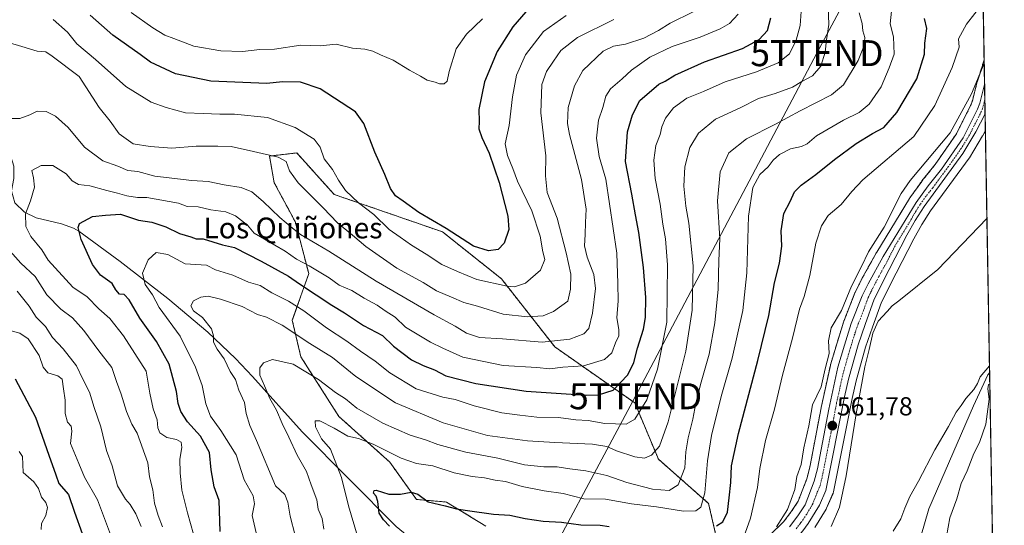
# Model space of a CAD drawing. Units: metres. Extents: x 617445 to 620890, y 4743314 to 4745686.
# Drawn here: x 620511 to 620890, y 4743636 to 4743830 of the extents above; entities that cross this region are included whole.
import ezdxf
from ezdxf.enums import TextEntityAlignment as Align

# ---------------------------------------------------------------- set-up
doc = ezdxf.new("R2010")
doc.units = ezdxf.units.M
doc.header["$MEASUREMENT"] = 0
doc.linetypes.add('TRAZO_Y_PUNTO', pattern=[1, 0.5, -0.25, 0, -0.25])
doc.linetypes.add('TRAZOS', pattern=[0.75, 0.5, -0.25])
doc.layers.get('0').update_dxf_attribs({"lineweight": 5})
for name, color, linetype, lineweight in [('Arbolado forestal', 92, 'TRAZOS', 0), ('Arbolado forestal CxS', 92, 'Continuous', 0), ('Carretera de calzada única', 19, 'Continuous', 13), ('Carretera de calzada única Cxs', 19, 'Continuous', 13), ('Carretera de calzada única eje', 19, 'TRAZO_Y_PUNTO', 0), ('Carátula', 7, 'Continuous', 5), ('Comarca CxS', 133, 'Continuous', 0), ('Comunidad Autónoma CxS', 142, 'Continuous', 0), ('Corriente natural lineal', 142, 'Continuous', 13), ('Curva de nivel maestra', 36, 'Continuous', 30), ('Curva de nivel normal', 36, 'Continuous', 0), ('Municipio CxS', 142, 'Continuous', 0), ('Núcleo urbano', 19, 'Continuous', 0), ('Núcleo urbano CxS', 19, 'Continuous', 0), ('Prado', 92, 'Continuous', 0), ('Prado CxS', 92, 'Continuous', 0), ('Provincia CxS', 1, 'Continuous', 0), ('Punto de cota en terreno', 7, 'Continuous', 0), ('Rótulo de punto de cota en terreno', 19, 'Continuous', 0), ('Tendido', 6, 'Continuous', 0), ('Texto cartográfico', 19, 'Continuous', 0), ('Torre de tendido puntual', 7, 'Continuous', 0)]:
    doc.layers.add(name, color=color, linetype=linetype, lineweight=lineweight)
doc.styles.add('Arial', font='txt', dxfattribs={"height": 0.2})

# ---------------------------------------------------------------- blocks, each defined once
blk = doc.blocks.new('*U152')
at = {"layer": 'Arbolado forestal CxS', "color": 92, "linetype": 'Continuous', "lineweight": 0}
blk.add_polyline3d([(620690.48, 4743635.72, 573.48), (620675.31, 4743645, 575.3), (620663.73, 4743646.01, 574.8), (620653.45, 4743660.4, 578.3), (620633.91, 4743677.91, 581.67), (620619.29, 4743700.79, 586.64), (620615.99, 4743714.88, 591.95), (620622.33, 4743732.81, 603.21), (620617.05, 4743752.86, 610.69), (620609.05, 4743767.79, 612.37), (620607.19, 4743778.03, 614.69), (620617.72, 4743779.21, 617.11), (620628.68, 4743767.07, 617.89), (620632.11, 4743763.27, 617.98), (620673.77, 4743748.87, 624.27), (620696.39, 4743730.87, 621.16), (620716.96, 4743704.65, 608.78), (620747.7, 4743683.11, 596.04), (620756.81, 4743661.45, 589.1), (620776.09, 4743644.48, 578.86), (620779.18, 4743631.11, 570.44)], dxfattribs=at)
blk = doc.blocks.new('*U172')
at = {"layer": 'Curva de nivel normal', "color": 36, "linetype": 'Continuous', "lineweight": 0}
for points in [[(620689.16, 4743830.77, 630), (620682.97, 4743824.94, 630), (620679.07, 4743819.28, 630), (620676.38, 4743810.48, 630), (620675.58, 4743806.8, 630), (620674.42, 4743805.78, 630), (620672.65, 4743805.73, 630), (620670.89, 4743806.38, 630), (620667.81, 4743807.2, 630), (620665.25, 4743808.74, 630), (620661, 4743811.08, 630), (620654.8, 4743814.93, 630), (620649.9, 4743816.92, 630), (620646.99, 4743818.38, 630), (620643.85, 4743819.08, 630), (620639.12, 4743819.54, 630), (620632.83, 4743821, 630), (620626.65, 4743820.4, 630), (620619.26, 4743820.67, 630), (620609.09, 4743819.17, 630), (620603.52, 4743818.93, 630), (620596.87, 4743818.28, 630), (620588.52, 4743818.48, 630), (620578.09, 4743820.23, 630), (620570.42, 4743823.25, 630), (620566.92, 4743824.55, 630), (620562.3, 4743827.38, 630), (620554.02, 4743833.22, 630)], [(620510.94, 4743664.44, 630), (620512.26, 4743662.52, 630), (620512.54, 4743656.42, 630), (620516.55, 4743652.8, 630), (620518.42, 4743650.2, 630), (620519.52, 4743646.92, 630), (620521.21, 4743644.8, 630), (620521.87, 4743642.87, 630), (620521.18, 4743639.86, 630), (620519.53, 4743636.77, 630), (620519.39, 4743634.46, 630)]]:
    blk.add_polyline3d(points, dxfattribs=at)
blk = doc.blocks.new('*U175')
at = {"layer": 'Curva de nivel normal', "color": 36, "linetype": 'Continuous', "lineweight": 0}
for points in [[(620884.14, 4743697.43, 555)], [(620884.26, 4743690.37, 555)]]:
    blk.add_polyline3d(points, dxfattribs=at)
blk = doc.blocks.new('*U180')
at = {"layer": 'Curva de nivel normal', "color": 36, "linetype": 'Continuous', "lineweight": 0}
for points in [[(620721.37, 4743832.08, 620), (620712.55, 4743825.85, 620), (620705.65, 4743816.96, 620), (620702.23, 4743809.07, 620), (620700.69, 4743800.76, 620), (620699.37, 4743789.72, 620), (620697.86, 4743782.76, 620), (620698.71, 4743778.19, 620), (620700.84, 4743773.2, 620), (620702.64, 4743768.41, 620), (620708.17, 4743756.92, 620), (620711.28, 4743747.23, 620), (620712.33, 4743741.24, 620), (620713.09, 4743738.22, 620), (620711.44, 4743734.17, 620), (620705.73, 4743729.13, 620), (620701.45, 4743727.8, 620), (620698.58, 4743727.94, 620), (620686.98, 4743730.62, 620), (620679.49, 4743733.7, 620), (620673.46, 4743736.32, 620), (620667.42, 4743740.24, 620), (620661.79, 4743743.71, 620), (620657.51, 4743746.78, 620), (620653.24, 4743749.74, 620), (620647.3, 4743755.59, 620), (620641.5, 4743760.1, 620), (620636.48, 4743764.75, 620), (620633.72, 4743768.7, 620), (620631.48, 4743772.87, 620), (620628.26, 4743777.01, 620), (620626.73, 4743781.39, 620), (620624.36, 4743784.52, 620), (620617.14, 4743789.06, 620), (620606.47, 4743792.8, 620), (620593.7, 4743794.16, 620), (620588.07, 4743794.13, 620), (620581.69, 4743794.39, 620), (620574.97, 4743794.6, 620), (620567.47, 4743796.64, 620), (620561.74, 4743798.8, 620), (620551.95, 4743804.77, 620), (620540.27, 4743815.08, 620), (620533.14, 4743821.16, 620), (620529.53, 4743825.61, 620), (620523.97, 4743830.56, 620)], [(620507.92, 4743710.79, 620), (620511.2, 4743709.96, 620), (620514.42, 4743707.75, 620), (620518.67, 4743701.32, 620), (620520.16, 4743696.89, 620), (620521.92, 4743694.72, 620), (620525.8, 4743693.58, 620), (620527.5, 4743692.2, 620), (620527.97, 4743688.59, 620), (620528.64, 4743684.22, 620), (620528.62, 4743679.01, 620), (620529.57, 4743675.68, 620), (620530.98, 4743674.19, 620), (620531.21, 4743672.29, 620), (620530.66, 4743667.53, 620), (620533.86, 4743659.78, 620), (620536.08, 4743654.62, 620), (620541.11, 4743645.86, 620), (620543.82, 4743638.67, 620), (620546.1, 4743632.57, 620)]]:
    blk.add_polyline3d(points, dxfattribs=at)
blk = doc.blocks.new('*U220')
at = {"layer": 'Curva de nivel maestra', "color": 36, "linetype": 'Continuous', "lineweight": 30}
for points in [[(620653.4, 4743635.77, 575), (620651.03, 4743638.11, 575), (620649.38, 4743640.79, 575), (620648.84, 4743645.25, 575), (620648.21, 4743647.29, 575), (620647.25, 4743648.36, 575), (620647.49, 4743649.45, 575), (620648.27, 4743649.61, 575), (620653.11, 4743648.02, 575), (620657.58, 4743647.99, 575), (620661.66, 4743648.86, 575), (620664.29, 4743648.01, 575), (620668.29, 4743645.14, 575), (620674.82, 4743643.6, 575), (620679.14, 4743642.35, 575), (620683.36, 4743641.78, 575), (620693.34, 4743640.32, 575), (620699.68, 4743639.92, 575), (620705.6, 4743638.64, 575), (620712.42, 4743637.67, 575), (620719.51, 4743637.26, 575), (620727, 4743636.2, 575), (620734.35, 4743636.13, 575), (620737.8, 4743635.6, 575)], [(620779.14, 4743635.84, 575), (620781.51, 4743637.42, 575), (620783.35, 4743641.12, 575), (620783.96, 4743646.59, 575), (620784.61, 4743652.55, 575), (620784.85, 4743658.88, 575), (620787.59, 4743671.34, 575), (620795.09, 4743699.4, 575), (620799.21, 4743716.69, 575), (620801.5, 4743729.26, 575), (620803.36, 4743736.78, 575), (620804.32, 4743743.4, 575), (620804.02, 4743749.24, 575), (620805.01, 4743755.92, 575), (620807.51, 4743760.55, 575), (620809.16, 4743764.22, 575), (620811.7, 4743766.88, 575), (620817.33, 4743770.88, 575), (620824.47, 4743776.68, 575), (620832.9, 4743782.84, 575), (620839.14, 4743786.72, 575), (620843.47, 4743789.04, 575), (620848.47, 4743794.77, 575), (620856.16, 4743807.67, 575), (620859.14, 4743817.23, 575), (620859.27, 4743821.41, 575), (620860.05, 4743827, 575), (620859.11, 4743830.94, 575)]]:
    blk.add_polyline3d(points, dxfattribs=at)
blk = doc.blocks.new('*U221')
at = {"layer": 'Curva de nivel maestra', "color": 36, "linetype": 'Continuous', "lineweight": 30}
blk.add_polyline3d([(620588.29, 4743633.7, 600), (620587.82, 4743645.54, 600), (620585.89, 4743650.86, 600), (620584.73, 4743657.45, 600), (620584.18, 4743664, 600), (620580.7, 4743670.39, 600), (620575.72, 4743675.87, 600), (620573.08, 4743679.76, 600), (620572.06, 4743682.85, 600), (620571.47, 4743687.48, 600), (620568.62, 4743698.04, 600), (620563.7, 4743706.78, 600), (620557.33, 4743715.74, 600), (620553.2, 4743722.7, 600), (620551.33, 4743724.78, 600), (620549.48, 4743724.97, 600), (620548.18, 4743726.6, 600), (620546.75, 4743729.07, 600), (620542.27, 4743732.28, 600), (620539.19, 4743736.32, 600), (620534.82, 4743745.94, 600), (620533.64, 4743750.56, 600), (620534.12, 4743752.09, 600), (620539.11, 4743754.74, 600), (620544.16, 4743755.35, 600), (620549.9, 4743755.68, 600), (620556.86, 4743753.43, 600), (620562.02, 4743752.55, 600), (620567.39, 4743750.76, 600), (620572.61, 4743748.19, 600), (620576.9, 4743747.02, 600), (620579.06, 4743746.24, 600), (620581.71, 4743746.18, 600), (620589.1, 4743743.88, 600), (620593.75, 4743742.83, 600), (620604.07, 4743737.67, 600), (620614.5, 4743731.89, 600), (620618.75, 4743728.85, 600), (620625.23, 4743724.66, 600), (620631.14, 4743720.64, 600), (620636.12, 4743717.72, 600), (620643.4, 4743712.91, 600), (620650.65, 4743709.02, 600), (620654.87, 4743704.94, 600), (620661.87, 4743699.72, 600), (620666.28, 4743697.56, 600), (620670.63, 4743695.9, 600), (620675.06, 4743693.59, 600), (620686.62, 4743690.64, 600), (620705.92, 4743687.69, 600), (620728.97, 4743686.14, 600), (620733.77, 4743686.27, 600), (620739.38, 4743688.06, 600), (620745.08, 4743693.97, 600), (620747.36, 4743698.71, 600), (620748.71, 4743704.11, 600), (620751.09, 4743711.43, 600), (620751.89, 4743715.95, 600), (620751.92, 4743723.67, 600), (620751.04, 4743735.18, 600), (620749.26, 4743748.58, 600), (620747.95, 4743755.42, 600), (620746.58, 4743763.32, 600), (620744.15, 4743775.98, 600), (620744.97, 4743787.35, 600), (620746.77, 4743793.84, 600), (620749.65, 4743799.38, 600), (620756.93, 4743805.62, 600), (620759.43, 4743806.76, 600), (620763.17, 4743809.15, 600), (620774.48, 4743814.24, 600), (620789.16, 4743819.37, 600), (620795.52, 4743822.77, 600), (620798.74, 4743826.31, 600), (620800.03, 4743831.16, 600)], dxfattribs=at)
blk = doc.blocks.new('*U227')
at = {"layer": 'Curva de nivel maestra', "color": 36, "linetype": 'Continuous', "lineweight": 30}
for points in [[(620705.77, 4743833.42, 625), (620700.85, 4743827.7, 625), (620694.78, 4743818.22, 625), (620689.85, 4743806.55, 625), (620687.75, 4743795.98, 625), (620687.82, 4743791.25, 625), (620687.78, 4743788.48, 625), (620688.82, 4743785.16, 625), (620691.64, 4743779.12, 625), (620695.51, 4743767.84, 625), (620698.9, 4743754.89, 625), (620699.25, 4743749.76, 625), (620697.5, 4743744.59, 625), (620695.14, 4743742.1, 625), (620691.39, 4743741.57, 625), (620685.73, 4743743.35, 625), (620675.12, 4743750.13, 625), (620664.64, 4743756.34, 625), (620658.66, 4743760.71, 625), (620655.67, 4743762.75, 625), (620653.81, 4743765.49, 625), (620651.56, 4743770.95, 625), (620647.77, 4743779.51, 625), (620643.52, 4743790.53, 625), (620640.33, 4743795.08, 625), (620626.7, 4743803.81, 625), (620619.2, 4743806.41, 625), (620612.2, 4743806.5, 625), (620606.15, 4743805.97, 625), (620584.68, 4743806.82, 625), (620571.12, 4743809.68, 625), (620561.42, 4743814.13, 625), (620557.47, 4743817.02, 625), (620546.98, 4743824.56, 625), (620538.25, 4743832.14, 625)], [(620509.36, 4743692.44, 625), (620517.27, 4743677.68, 625), (620522.33, 4743663.08, 625), (620525.05, 4743655.46, 625), (620526.18, 4743652.08, 625), (620529.88, 4743647.9, 625), (620532.28, 4743641.18, 625), (620535.22, 4743632.97, 625), (620536.15, 4743618.44, 625), (620538.35, 4743606.63, 625), (620540.38, 4743591.01, 625), (620539.87, 4743587.32, 625), (620537.91, 4743582.8, 625), (620536.75, 4743578.52, 625), (620536.7, 4743574.88, 625), (620535.02, 4743571.55, 625), (620529.55, 4743565.22, 625), (620526.45, 4743560.89, 625), (620523.67, 4743558.53, 625), (620521.14, 4743556.33, 625), (620517.56, 4743554.19, 625), (620512.48, 4743550.34, 625), (620503.18, 4743545.67, 625)]]:
    blk.add_polyline3d(points, dxfattribs=at)
blk = doc.blocks.new('5PATER')
at = {"layer": 'Carátula', "linetype": 'Continuous', "lineweight": 5}
h = blk.add_hatch(color=250, dxfattribs=at)
edge = h.paths.add_edge_path()
edge.add_ellipse((0, 0.01), major_axis=(-1.33, -1.34), ratio=0.999422, start_angle=0, end_angle=360)
blk = doc.blocks.new('5TTEND')
blk.add_text('5TTEND', height=10).set_placement((0, 0), align=Align.MIDDLE_CENTER)

msp = doc.modelspace()

# ---------------------------------------------------------------- linework, layer by layer
at = {"layer": 'Arbolado forestal', "color": 92, "linetype": 'TRAZOS', "lineweight": 0}
for points in [[(620880.39, 4743911.04, 577.59), (620882.07, 4743815.07, 565.28)], [(620882.07, 4743815.07, 565.28), (620880.23, 4743809.17, 564.99), (620879.37, 4743806.4, 564.97), (620879.37, 4743806.38, 564.97), (620879.32, 4743806.21, 564.96), (620877.58, 4743799.3, 564.49), (620876.79, 4743797.3, 564.21), (620876.21, 4743796.14, 564.07), (620871.42, 4743786.61, 564.13), (620863.23, 4743774.74, 563.22), (620858.16, 4743768.44, 562.51), (620858.05, 4743768.3, 562.51), (620853.53, 4743761.93, 562.75), (620853.42, 4743761.76, 562.74), (620840.74, 4743741.03, 562.78), (620840.69, 4743740.94, 562.77), (620834.84, 4743730.42, 562.66), (620834.77, 4743730.28, 562.68), (620832.48, 4743725.61, 562.84), (620832.38, 4743725.39, 562.79), (620828.19, 4743714.78, 563.01), (620828.16, 4743714.71, 563.01), (620828.11, 4743714.57, 562.99), (620825.52, 4743706.23, 562.5), (620822.98, 4743697.79, 563.76), (620822.92, 4743697.56, 563.76), (620819.39, 4743681.35, 562.62), (620819.37, 4743681.27, 562.62), (620815.05, 4743658.47, 562.83), (620813.87, 4743653.9, 563.21), (620810.54, 4743645.35, 563.4), (620808.03, 4743641.44, 564.04), (620804.93, 4743637.42, 564.34), (620799.61, 4743632.27, 564.91)], [(620779.18, 4743631.11, 570.44), (620776.09, 4743644.48, 578.86), (620756.81, 4743661.45, 589.1), (620747.7, 4743683.11, 596.04), (620716.96, 4743704.65, 608.78), (620696.39, 4743730.87, 621.16), (620673.77, 4743748.87, 624.27), (620632.11, 4743763.27, 617.98), (620628.68, 4743767.07, 617.89), (620617.72, 4743779.21, 617.11), (620607.19, 4743778.03, 614.69), (620609.05, 4743767.79, 612.37), (620617.05, 4743752.86, 610.69), (620622.33, 4743732.81, 603.21), (620615.99, 4743714.88, 591.95), (620619.29, 4743700.79, 586.64), (620633.91, 4743677.91, 581.67), (620653.45, 4743660.41, 578.3), (620663.73, 4743646.01, 574.8), (620675.31, 4743645, 575.3), (620690.48, 4743635.72, 573.48)]]:
    msp.add_polyline3d(points, dxfattribs=at)
at = {"layer": 'Arbolado forestal CxS', "color": 92, "linetype": 'Continuous', "lineweight": 0}
for points in [[(620880.39, 4743911.04, 577.59), (620882.07, 4743815.07, 565.28), (620880.24, 4743809.17, 564.99), (620879.37, 4743806.4, 564.97), (620879.37, 4743806.38, 564.97), (620879.32, 4743806.21, 564.96), (620877.58, 4743799.3, 564.49), (620876.79, 4743797.3, 564.21), (620876.21, 4743796.14, 564.07), (620871.42, 4743786.61, 564.13), (620863.23, 4743774.74, 563.22), (620858.16, 4743768.44, 562.51), (620858.05, 4743768.3, 562.51), (620853.53, 4743761.93, 562.75), (620853.42, 4743761.76, 562.74), (620840.74, 4743741.03, 562.78), (620840.69, 4743740.94, 562.77), (620834.84, 4743730.42, 562.66), (620834.77, 4743730.28, 562.68), (620832.48, 4743725.61, 562.84), (620832.38, 4743725.39, 562.79), (620828.19, 4743714.78, 563.01), (620828.16, 4743714.71, 563.01), (620828.12, 4743714.57, 562.99), (620825.52, 4743706.23, 562.5), (620822.98, 4743697.79, 563.76), (620822.92, 4743697.56, 563.76), (620819.39, 4743681.35, 562.62), (620819.37, 4743681.27, 562.62), (620815.05, 4743658.47, 562.83), (620813.87, 4743653.9, 563.21), (620810.54, 4743645.35, 563.4), (620808.03, 4743641.44, 564.04), (620804.93, 4743637.42, 564.34), (620799.61, 4743632.27, 564.91)], [(620779.18, 4743631.11, 570.44), (620776.09, 4743644.48, 578.86), (620756.81, 4743661.45, 589.1), (620747.7, 4743683.11, 596.04), (620716.96, 4743704.65, 608.78), (620696.39, 4743730.87, 621.16), (620673.77, 4743748.87, 624.27), (620632.11, 4743763.27, 617.98), (620628.68, 4743767.07, 617.89), (620617.72, 4743779.21, 617.11), (620607.19, 4743778.03, 614.69), (620609.05, 4743767.79, 612.37), (620617.05, 4743752.86, 610.69), (620622.33, 4743732.81, 603.21), (620615.99, 4743714.88, 591.95), (620619.29, 4743700.79, 586.64), (620633.91, 4743677.91, 581.67), (620653.45, 4743660.4, 578.3), (620663.73, 4743646.01, 574.8), (620675.31, 4743645, 575.3), (620690.48, 4743635.72, 573.48)]]:
    msp.add_polyline3d(points, dxfattribs=at)
at = {"layer": 'Carretera de calzada única', "color": 19, "linetype": 'Continuous', "lineweight": 13}
for points in [[(620807.17, 4743635.42, 563.78), (620810.48, 4743639.71, 563.39), (620813.23, 4743643.98, 562.86), (620816.73, 4743652.98, 562.36), (620817.98, 4743657.81, 562.18), (620822.32, 4743680.71, 561.57), (620825.85, 4743696.92, 561.71), (620828.39, 4743705.35, 561.38), (620830.98, 4743713.68, 561.4), (620835.17, 4743724.29, 561.54), (620837.46, 4743728.96, 561.06), (620843.3, 4743739.46, 561.57), (620855.98, 4743760.19, 561.95), (620860.5, 4743766.56, 561.93), (620865.64, 4743772.94, 562.2), (620874.01, 4743785.08, 563.17), (620879.53, 4743796.07, 563.49), (620880.44, 4743798.38, 563.6), (620882.24, 4743805.51, 563.89)], [(620882.24, 4743805.51, 563.89), (620882.44, 4743794.19, 562.92)], [(620882.44, 4743794.19, 562.92), (620878.92, 4743787.32, 562.43), (620873.85, 4743778.96, 562.4), (620858.98, 4743758.68, 561.36), (620855.51, 4743753.25, 561.41), (620852.32, 4743747.56, 561.45), (620845.6, 4743734.36, 561.05), (620839.82, 4743723.02, 560.84), (620836.3, 4743713.24, 560.82), (620833.6, 4743705.49, 560.83), (620829.91, 4743692.31, 561.11), (620828.33, 4743685.44, 561.2), (620821.19, 4743649.5, 562.67), (620818.73, 4743643.79, 562.82), (620814.44, 4743636.81, 563.24), (620812.3, 4743633.96, 563.63), (620807.44, 4743628.31, 564.15), (620802.28, 4743623.71, 564.69), (620798.08, 4743621, 564.72)]]:
    msp.add_polyline3d(points, dxfattribs=at)
at = {"layer": 'Carretera de calzada única Cxs', "color": 19, "linetype": 'Continuous', "lineweight": 13}
msp.add_polyline3d([(620807.17, 4743635.42, 563.78), (620810.48, 4743639.71, 563.39), (620813.23, 4743643.98, 562.86), (620816.73, 4743652.98, 562.36), (620817.98, 4743657.81, 562.18), (620822.32, 4743680.71, 561.57), (620825.85, 4743696.92, 561.71), (620828.39, 4743705.35, 561.38), (620830.98, 4743713.68, 561.4), (620835.17, 4743724.29, 561.54), (620837.46, 4743728.96, 561.06), (620843.3, 4743739.46, 561.57), (620855.98, 4743760.19, 561.95), (620860.5, 4743766.56, 561.93), (620865.64, 4743772.94, 562.2), (620874.01, 4743785.08, 563.17), (620879.53, 4743796.07, 563.49), (620880.44, 4743798.38, 563.6), (620882.24, 4743805.51, 563.89), (620882.44, 4743794.19, 562.92), (620878.92, 4743787.32, 562.43), (620873.85, 4743778.96, 562.4), (620858.98, 4743758.68, 561.36), (620855.51, 4743753.25, 561.41), (620852.32, 4743747.56, 561.45), (620845.6, 4743734.36, 561.05), (620839.82, 4743723.02, 560.84), (620836.3, 4743713.24, 560.82), (620833.6, 4743705.49, 560.83), (620829.91, 4743692.31, 561.11), (620828.33, 4743685.44, 561.2), (620821.19, 4743649.5, 562.67), (620818.73, 4743643.79, 562.82), (620814.44, 4743636.81, 563.24), (620812.3, 4743633.96, 563.63)], dxfattribs=at)
at = {"layer": 'Carretera de calzada única eje', "color": 19, "linetype": 'TRAZO_Y_PUNTO', "lineweight": 0}
msp.add_polyline3d([(620882.34, 4743799.8, 563.32), (620881.44, 4743796.29, 563.24), (620880.98, 4743795.13, 563.22), (620879.23, 4743791.68, 562.89), (620876.48, 4743786.19, 562.7), (620873.94, 4743782.01, 562.77), (620869.75, 4743775.94, 562.34), (620862.32, 4743765.81, 561.72), (620859.73, 4743762.61, 561.77), (620857.48, 4743759.43, 561.68), (620855.75, 4743756.72, 561.69), (620854.14, 4743753.88, 561.52), (620847.82, 4743743.51, 561.4), (620844.46, 4743736.91, 561.23), (620841.53, 4743731.66, 561.15), (620838.64, 4743725.99, 560.99), (620837.5, 4743723.66, 561.09), (620835.73, 4743718.76, 561.12), (620833.64, 4743713.46, 561.01), (620832.28, 4743709.58, 561.07), (620831, 4743705.42, 561.18), (620829.73, 4743701.19, 561.14), (620827.89, 4743694.6, 561.26), (620827.1, 4743691.18, 561.33), (620825.32, 4743683.08, 561.49), (620823.16, 4743671.63, 561.79), (620819.58, 4743653.65, 562.47), (620818.96, 4743651.24, 562.57), (620817.73, 4743648.38, 562.75), (620815.98, 4743643.88, 563.04), (620813.83, 4743640.39, 563.14), (620812.46, 4743638.26, 563.36), (620811.39, 4743636.83, 563.54), (620809.73, 4743634.68, 563.76)], dxfattribs=at)
at = {"layer": 'Comarca CxS', "color": 133, "linetype": 'Continuous', "lineweight": 0}
msp.add_polyline3d([(620889.83, 4743372.97, 566.76), (617484.45, 4743314.01, 513.89), (617445, 4745627.42, 629.29), (620687.32, 4745683.58, 868.88), (620849.23, 4745686.38, 843.29), (620877.18, 4744093.56, 639.83), (620879.14, 4743982.18, 596.85), (620881, 4743876.27, 576.04), (620889.83, 4743372.97, 566.76)], close=True, dxfattribs=at)
msp.add_polyline3d([(620889.83, 4743372.97, 566.76), (617484.45, 4743314.01, 513.89), (617445, 4745627.42, 629.29), (620687.32, 4745683.58, 868.88), (620849.23, 4745686.38, 843.29), (620877.18, 4744093.56, 639.83), (620879.14, 4743982.18, 596.85), (620881, 4743876.27, 576.04), (620889.83, 4743372.97, 566.76)], close=True, dxfattribs=at)
at = {"layer": 'Comunidad Autónoma CxS', "color": 142, "linetype": 'Continuous', "lineweight": 0}
msp.add_polyline3d([(617749.29, 4743318.6, 530.65), (617484.45, 4743314.01, 513.89), (617445, 4745627.42, 629.29), (620687.32, 4745683.58, 868.88), (620849.23, 4745686.38, 843.29), (620877.18, 4744093.56, 639.83), (620879.14, 4743982.18, 596.85), (620881, 4743876.27, 576.04), (620889.83, 4743372.97, 566.76), (619507.7, 4743349.04, 564.06), (617749.29, 4743318.6, 530.65)], close=True, dxfattribs=at)
msp.add_polyline3d([(617749.29, 4743318.6, 530.65), (617484.45, 4743314.01, 513.89), (617445, 4745627.42, 629.29), (620687.32, 4745683.58, 868.88), (620849.23, 4745686.38, 843.29), (620877.18, 4744093.56, 639.83), (620879.14, 4743982.18, 596.85), (620881, 4743876.27, 576.04), (620889.83, 4743372.97, 566.76), (619507.7, 4743349.04, 564.06), (617749.29, 4743318.6, 530.65)], close=True, dxfattribs=at)
at = {"layer": 'Corriente natural lineal', "color": 142, "linetype": 'Continuous', "lineweight": 13}
for points in [[(620485.38, 4743841.5, 619.57), (620491.16, 4743828.01, 616.12), (620496.91, 4743811.65, 613.98), (620506.12, 4743783.28, 607.3), (620508.93, 4743774.15, 606.13), (620508.91, 4743769.42, 606.4), (620508, 4743764.7, 606.41), (620509.22, 4743760.06, 606.14), (620512.98, 4743756.41, 604.79), (620517.47, 4743754.32, 602.88), (620527.25, 4743752, 600.83), (620531.86, 4743750.35, 600.23), (620533.94, 4743749.1, 599.8), (620549.81, 4743737.48, 596.89), (620568.07, 4743723.21, 593.75), (620583.52, 4743710.36, 590.61), (620594.14, 4743700.24, 587.86), (620600.69, 4743693.33, 586.16), (620619.77, 4743671.98, 582.36), (620655.93, 4743635.55, 574.29), (620663.61, 4743629.32, 573.48), (620667.76, 4743626.74, 572.63), (620695.69, 4743611.23, 569.42)], [(620884.18, 4743694.7, 554.44), (620883.5, 4743693.96, 554.47), (620877.95, 4743682.05, 554.27), (620860.81, 4743642.39, 552.08), (620856.33, 4743626.86, 551.59), (620849, 4743599, 550.69), (620851.74, 4743590.74, 550.08), (620856.03, 4743584.3, 550.48), (620859.82, 4743579.65, 552.48)]]:
    msp.add_polyline3d(points, dxfattribs=at)
at = {"layer": 'Curva de nivel normal', "color": 36, "linetype": 'Continuous', "lineweight": 0}
for points in [[(620822.13, 4743835.36, 590), (620822.33, 4743828.65, 590), (620821.48, 4743822.71, 590), (620820.9, 4743817.91, 590), (620819.22, 4743812.52, 590), (620816.01, 4743808.82, 590), (620811.91, 4743806.63, 590), (620808.36, 4743804.46, 590), (620801.74, 4743802.1, 590), (620795.24, 4743800.1, 590), (620788.2, 4743796.55, 590), (620778.79, 4743792.22, 590), (620772.16, 4743786.78, 590), (620768.93, 4743781.34, 590), (620766.98, 4743773.92, 590), (620766.54, 4743766.39, 590), (620767.35, 4743758.76, 590), (620768.5, 4743752.18, 590), (620770.15, 4743735.88, 590), (620769.8, 4743718.76, 590), (620767.33, 4743703, 590), (620760.5, 4743675.9, 590), (620757.18, 4743666.45, 590), (620754.16, 4743663.07, 590), (620751.47, 4743661.91, 590), (620747.77, 4743662.44, 590), (620740.63, 4743664.68, 590), (620736.94, 4743666.38, 590), (620731.5, 4743667.21, 590), (620716.9, 4743667.84, 590), (620706.42, 4743668.53, 590), (620691.02, 4743670.58, 590), (620674.04, 4743675.45, 590), (620655.68, 4743683.1, 590), (620640.44, 4743693.27, 590), (620631.39, 4743700.62, 590), (620622.72, 4743706.02, 590), (620612.12, 4743712.98, 590), (620606.03, 4743716.11, 590), (620602.66, 4743717.08, 590), (620596.66, 4743720.21, 590), (620588.4, 4743723.04, 590), (620583.58, 4743724.13, 590), (620580.75, 4743723.8, 590), (620577.93, 4743722.33, 590), (620576.97, 4743720.49, 590), (620577.94, 4743718.46, 590), (620581.5, 4743715.94, 590), (620584.89, 4743711.6, 590), (620585.74, 4743708.9, 590), (620585.69, 4743706.44, 590), (620587.08, 4743703.74, 590), (620589.83, 4743700.1, 590), (620592.13, 4743695.22, 590), (620594.1, 4743692.14, 590), (620595.42, 4743688.01, 590), (620597.54, 4743683.28, 590), (620598.28, 4743679.05, 590), (620599.6, 4743674.43, 590), (620602.2, 4743668.66, 590), (620609.47, 4743651.2, 590), (620613.11, 4743647.88, 590), (620614.24, 4743644.91, 590), (620615.16, 4743639.55, 590), (620617.1, 4743632.1, 590)], [(620881.69, 4743836.98, 570), (620875.26, 4743828.76, 570), (620872.23, 4743823.14, 570), (620872.44, 4743819.92, 570), (620869.77, 4743812.08, 570), (620863.16, 4743797.41, 570), (620855.08, 4743785.55, 570), (620835.4, 4743768.86, 570), (620831.2, 4743764.41, 570), (620827.07, 4743759.35, 570), (620822.14, 4743755.19, 570), (620819.46, 4743751.26, 570), (620817.3, 4743744.59, 570), (620814.98, 4743732.1, 570), (620812.84, 4743723.99, 570), (620811.09, 4743719.16, 570), (620808.34, 4743708.02, 570), (620804.58, 4743693.76, 570), (620801.48, 4743680.72, 570), (620797.97, 4743668.68, 570), (620795.8, 4743657.92, 570), (620794.86, 4743650.62, 570), (620792.2, 4743638.82, 570), (620790.19, 4743633.06, 570)], [(620507.73, 4743792.45, 610), (620511.17, 4743792.41, 610), (620515.06, 4743793.82, 610), (620517.8, 4743795.25, 610), (620521.34, 4743795.12, 610), (620524.94, 4743793.38, 610), (620529.73, 4743789.02, 610), (620536.03, 4743781.49, 610), (620543.14, 4743776.19, 610), (620548.85, 4743774.09, 610), (620552.77, 4743772.51, 610), (620556.56, 4743772.1, 610), (620563.18, 4743770.26, 610), (620577.35, 4743768.61, 610), (620583.58, 4743768.25, 610), (620589.76, 4743766.93, 610), (620596.3, 4743765.95, 610), (620600.37, 4743764.27, 610), (620604.76, 4743760.59, 610), (620611.16, 4743754.42, 610), (620616.06, 4743750.36, 610), (620619.16, 4743747.9, 610), (620630.09, 4743741.5, 610), (620648.26, 4743729.96, 610), (620670.51, 4743716.92, 610), (620678.65, 4743712.66, 610), (620682.97, 4743709.94, 610), (620687.95, 4743708.27, 610), (620696.87, 4743707.72, 610), (620712.07, 4743706.5, 610), (620722.7, 4743707.68, 610), (620728.15, 4743709.73, 610), (620730, 4743711.74, 610), (620731.47, 4743717.62, 610), (620732.59, 4743727.06, 610), (620731.96, 4743732.47, 610), (620729.37, 4743739.11, 610), (620728.38, 4743743.46, 610), (620728.67, 4743747.9, 610), (620728.73, 4743752.44, 610), (620729.05, 4743757.66, 610), (620727.21, 4743768.97, 610), (620722.6, 4743786.31, 610), (620721.88, 4743790.55, 610), (620722.11, 4743796.72, 610), (620724.55, 4743805.04, 610), (620727.73, 4743810.85, 610), (620735.55, 4743818.29, 610), (620739.46, 4743820.24, 610), (620744.1, 4743820.98, 610), (620751.13, 4743823.38, 610), (620756.84, 4743826.34, 610), (620761.29, 4743829.11, 610), (620770.14, 4743833.47, 610)], [(620577.96, 4743632.65, 605), (620575.69, 4743640.81, 605), (620573.51, 4743649.58, 605), (620572.92, 4743656.29, 605), (620572.7, 4743661.46, 605), (620573.52, 4743665.96, 605), (620573.29, 4743668.03, 605), (620571.51, 4743669.02, 605), (620567.76, 4743669.82, 605), (620565.02, 4743671.6, 605), (620564.24, 4743673.5, 605), (620563.98, 4743676.66, 605), (620562.5, 4743680.82, 605), (620561.24, 4743686.83, 605), (620559.76, 4743695.3, 605), (620551.06, 4743708.93, 605), (620545.85, 4743715.61, 605), (620541.59, 4743719.34, 605), (620537.08, 4743723.9, 605), (620531.62, 4743727.66, 605), (620522.12, 4743737.98, 605), (620519.6, 4743741.96, 605), (620515.37, 4743747.12, 605), (620513.54, 4743750.95, 605), (620513.38, 4743755.8, 605), (620515.31, 4743760.78, 605), (620516.78, 4743766.08, 605), (620516.39, 4743769.65, 605), (620515.84, 4743772.42, 605), (620519.35, 4743774.35, 605), (620523.88, 4743774.35, 605), (620529.06, 4743771.23, 605), (620531.33, 4743768.44, 605), (620533.75, 4743767.05, 605), (620538.11, 4743766.53, 605), (620544.6, 4743764.75, 605), (620548.79, 4743763.78, 605), (620552.29, 4743762.68, 605), (620556.47, 4743762.1, 605), (620560.08, 4743762.06, 605), (620572.21, 4743759.96, 605), (620575.61, 4743758.69, 605), (620579.75, 4743758.49, 605), (620584.6, 4743757.35, 605), (620590.48, 4743756.58, 605), (620594.17, 4743755.09, 605), (620598.8, 4743751.51, 605), (620601.32, 4743748.4, 605), (620613.27, 4743741.52, 605), (620617.66, 4743738.33, 605), (620622.44, 4743735.82, 605), (620630.14, 4743731.18, 605), (620634.06, 4743728.45, 605), (620638.82, 4743726.33, 605), (620643.69, 4743723.42, 605), (620648.64, 4743720.67, 605), (620651.71, 4743718.49, 605), (620655.51, 4743716.13, 605), (620659.48, 4743712.3, 605), (620669.14, 4743706.42, 605), (620673.85, 4743704.16, 605), (620681.58, 4743700.66, 605), (620697.1, 4743697.51, 605), (620709.98, 4743696.73, 605), (620715.08, 4743696.26, 605), (620720.06, 4743696.9, 605), (620727.97, 4743697.4, 605), (620736.07, 4743699.79, 605), (620738.83, 4743702.37, 605), (620740.24, 4743706.17, 605), (620741.57, 4743708.86, 605), (620741.6, 4743711.35, 605), (620740.79, 4743715.87, 605), (620741.28, 4743722.36, 605), (620741.25, 4743728.97, 605), (620740.85, 4743740.75, 605), (620736.58, 4743769.15, 605), (620734.05, 4743777.88, 605), (620732.98, 4743784.88, 605), (620733.69, 4743791.88, 605), (620735.36, 4743796.73, 605), (620736.52, 4743801.06, 605), (620738.31, 4743803.86, 605), (620742.81, 4743807.66, 605), (620746.49, 4743811.1, 605), (620753.48, 4743816.06, 605), (620762.14, 4743820.19, 605), (620772.8, 4743823.77, 605), (620780.53, 4743826.87, 605), (620784.12, 4743829, 605), (620787.43, 4743832.55, 605)], [(620811.64, 4743833.55, 595), (620811.29, 4743828.23, 595), (620809.81, 4743822.61, 595), (620807.22, 4743817.33, 595), (620802.8, 4743813.84, 595), (620794.46, 4743810.44, 595), (620782.51, 4743806.55, 595), (620774.17, 4743802.88, 595), (620767.74, 4743800.22, 595), (620762.56, 4743796.55, 595), (620759.46, 4743792.63, 595), (620758.14, 4743789.2, 595), (620757.48, 4743786.26, 595), (620755.76, 4743782.08, 595), (620754.98, 4743776.47, 595), (620755.56, 4743769.42, 595), (620757.45, 4743759.53, 595), (620758.46, 4743751.86, 595), (620759.51, 4743746.18, 595), (620760.33, 4743736.14, 595), (620760.09, 4743714.18, 595), (620756.41, 4743696.15, 595), (620752.34, 4743684.3, 595), (620747.74, 4743676.81, 595), (620744.4, 4743674.97, 595), (620736.2, 4743675.25, 595), (620729.84, 4743676.3, 595), (620725.03, 4743676.61, 595), (620718.34, 4743677.52, 595), (620710.02, 4743677.66, 595), (620703.52, 4743678.41, 595), (620696.58, 4743679.33, 595), (620685.96, 4743682.04, 595), (620678.65, 4743684.43, 595), (620673.87, 4743685.29, 595), (620663.6, 4743688.58, 595), (620653.44, 4743694.73, 595), (620647.82, 4743699.23, 595), (620642.24, 4743702.98, 595), (620636.98, 4743706.86, 595), (620629.16, 4743711.93, 595), (620620.41, 4743718.5, 595), (620614.55, 4743722.25, 595), (620608.11, 4743725.45, 595), (620603.6, 4743728.22, 595), (620599.16, 4743729.48, 595), (620593.12, 4743732.2, 595), (620586.44, 4743734.28, 595), (620583.04, 4743736.04, 595), (620574.8, 4743736.59, 595), (620568.14, 4743740.23, 595), (620563.64, 4743740.92, 595), (620560.52, 4743738.07, 595), (620558.38, 4743733.02, 595), (620559.45, 4743728.58, 595), (620562.24, 4743724.64, 595), (620564.72, 4743719.8, 595), (620572.81, 4743708.78, 595), (620578.74, 4743696.89, 595), (620581.35, 4743689.78, 595), (620582.73, 4743682.73, 595), (620584.58, 4743678.01, 595), (620588.46, 4743672.46, 595), (620594.36, 4743663.14, 595), (620597.44, 4743653.6, 595), (620600.98, 4743647.42, 595), (620601.45, 4743644.27, 595), (620600.59, 4743639.87, 595), (620602.12, 4743633.18, 595)], [(620834.01, 4743833.09, 585), (620835.21, 4743828.96, 585), (620835.36, 4743826.11, 585), (620836.17, 4743823.58, 585), (620835.96, 4743820.58, 585), (620833.64, 4743814.7, 585), (620828.02, 4743805.37, 585), (620823.35, 4743801.61, 585), (620811.32, 4743795.46, 585), (620801.82, 4743790.26, 585), (620790.71, 4743784.67, 585), (620783.93, 4743779.3, 585), (620780.56, 4743772, 585), (620779.51, 4743760.79, 585), (620780.4, 4743746.14, 585), (620780.07, 4743737.82, 585), (620779.83, 4743726.91, 585), (620778.48, 4743713.89, 585), (620776.32, 4743701.83, 585), (620773.2, 4743691.08, 585), (620771.14, 4743683.03, 585), (620770.02, 4743676.86, 585), (620768.2, 4743669.65, 585), (620767.36, 4743664.29, 585), (620766.9, 4743658.22, 585), (620764.35, 4743651.67, 585), (620760.94, 4743649.5, 585), (620754.51, 4743649.95, 585), (620744.62, 4743652.5, 585), (620736.98, 4743655.18, 585), (620728.86, 4743657.06, 585), (620722.68, 4743657.76, 585), (620717.83, 4743658.58, 585), (620712.77, 4743658.52, 585), (620705.32, 4743659.33, 585), (620695.06, 4743661.88, 585), (620682.78, 4743664.13, 585), (620671.98, 4743667.14, 585), (620667.18, 4743668.96, 585), (620661.36, 4743670.71, 585), (620650.81, 4743675.3, 585), (620640.81, 4743681.12, 585), (620636.49, 4743684.63, 585), (620632.66, 4743687.07, 585), (620626.04, 4743692.12, 585), (620616.31, 4743698.02, 585), (620608.39, 4743699.81, 585), (620604.86, 4743698.56, 585), (620603.56, 4743696.63, 585), (620603.44, 4743693.79, 585), (620605.34, 4743689.72, 585), (620607.41, 4743684.78, 585), (620609.96, 4743680.29, 585), (620612.05, 4743675.17, 585), (620614.61, 4743669.99, 585), (620617.88, 4743663.02, 585), (620621.44, 4743656.81, 585), (620623.25, 4743651.57, 585), (620625.48, 4743645.9, 585), (620625.88, 4743642.3, 585), (620627.46, 4743638.74, 585), (620628.1, 4743634.6, 585)], [(620846.49, 4743833.72, 580), (620845.95, 4743828.88, 580), (620847.19, 4743823.89, 580), (620847.42, 4743817.22, 580), (620845.56, 4743811.88, 580), (620842.47, 4743804.67, 580), (620837.85, 4743798.03, 580), (620834.03, 4743794.71, 580), (620827.94, 4743791.77, 580), (620817.55, 4743785.81, 580), (620813.97, 4743782.77, 580), (620811.89, 4743781.64, 580), (620807.55, 4743780.75, 580), (620803.34, 4743778.64, 580), (620800.9, 4743776.45, 580), (620799.02, 4743773.93, 580), (620795.74, 4743770.9, 580), (620793.16, 4743765.94, 580), (620791.43, 4743754.91, 580), (620790.74, 4743733.15, 580), (620789.21, 4743718.71, 580), (620785.12, 4743700.28, 580), (620780.99, 4743685.55, 580), (620777.21, 4743670.55, 580), (620775.63, 4743660.88, 580), (620774.6, 4743648.55, 580), (620773.08, 4743643.04, 580), (620771.14, 4743641.58, 580), (620766.43, 4743641.5, 580), (620756.1, 4743643.18, 580), (620746.43, 4743644.34, 580), (620736.42, 4743646.16, 580), (620728.15, 4743646.23, 580), (620720.12, 4743648.27, 580), (620712.91, 4743649.26, 580), (620704.39, 4743650.99, 580), (620697.97, 4743652.86, 580), (620693.98, 4743653.42, 580), (620689.97, 4743654.32, 580), (620685.11, 4743654.77, 580), (620678.29, 4743656.2, 580), (620670.01, 4743658.89, 580), (620663.8, 4743659.79, 580), (620657.8, 4743661.85, 580), (620647.14, 4743667.22, 580), (620641.47, 4743669.4, 580), (620637.29, 4743670.35, 580), (620632.11, 4743673.4, 580), (620626.62, 4743676.18, 580), (620624.76, 4743676.25, 580), (620624.92, 4743673.88, 580), (620627.21, 4743669.36, 580), (620630.66, 4743665.4, 580), (620634.96, 4743654.46, 580), (620637.59, 4743643.55, 580), (620641.01, 4743631.84, 580)], [(620507.28, 4743821.6, 615), (620511.95, 4743820.09, 615), (620517.9, 4743818.33, 615), (620521.2, 4743818.13, 615), (620523.68, 4743816.43, 615), (620534.03, 4743808.55, 615), (620541.65, 4743796.66, 615), (620545.92, 4743791.42, 615), (620549.45, 4743786.59, 615), (620554.83, 4743782.68, 615), (620561.27, 4743781.68, 615), (620569.63, 4743781.04, 615), (620579.03, 4743781.77, 615), (620587.39, 4743781.76, 615), (620592.49, 4743781.74, 615), (620601.02, 4743779.72, 615), (620610.52, 4743777.58, 615), (620613.57, 4743775.91, 615), (620614.89, 4743772.29, 615), (620618.27, 4743767.68, 615), (620627.86, 4743758.09, 615), (620633.31, 4743752.32, 615), (620639.13, 4743747.56, 615), (620644.3, 4743743.2, 615), (620656.19, 4743734.9, 615), (620666.27, 4743729.39, 615), (620671.42, 4743726.15, 615), (620677.16, 4743723.81, 615), (620682.02, 4743721.66, 615), (620687.18, 4743720.27, 615), (620697.12, 4743717.24, 615), (620706.4, 4743716.23, 615), (620712.44, 4743716.64, 615), (620716.4, 4743718.21, 615), (620722, 4743722.26, 615), (620722.96, 4743726.85, 615), (620723.1, 4743732.66, 615), (620721.28, 4743740.78, 615), (620717.88, 4743754.12, 615), (620714.06, 4743764, 615), (620713.41, 4743770.36, 615), (620713.56, 4743778.13, 615), (620711.56, 4743794.7, 615), (620711.99, 4743805.55, 615), (620713.69, 4743810.55, 615), (620716.49, 4743814.55, 615), (620719.24, 4743818.61, 615), (620725.7, 4743823.65, 615), (620739.68, 4743830.58, 615)], [(620882.1, 4743813.65, 565), (620877.16, 4743801.88, 565), (620868.96, 4743787, 565), (620853.63, 4743768.58, 565), (620850.18, 4743763.67, 565), (620843.58, 4743750.69, 565), (620837.58, 4743741.26, 565), (620834.91, 4743735.5, 565), (620831.12, 4743728, 565), (620827.24, 4743718.61, 565), (620823.29, 4743711.92, 565), (620822.24, 4743706.99, 565), (620822.5, 4743702.06, 565), (620820.92, 4743696.28, 565), (620819.43, 4743689.36, 565), (620816.03, 4743682.34, 565), (620814.59, 4743674.36, 565), (620812.72, 4743665.88, 565), (620811.67, 4743659.41, 565), (620810.09, 4743654.79, 565), (620809.21, 4743649.78, 565), (620806.42, 4743642.12, 565), (620802.18, 4743635.51, 565)], [(620883.14, 4743753.98, 560), (620864.29, 4743734.36, 560), (620849.28, 4743722.34, 560), (620846.7, 4743720.5, 560), (620844.84, 4743718.22, 560), (620841.34, 4743714.55, 560), (620839.22, 4743709.95, 560), (620837.88, 4743703.68, 560), (620836.21, 4743697.04, 560), (620832.87, 4743678.95, 560), (620829.04, 4743655.05, 560), (620826.4, 4743643.09, 560), (620823.24, 4743635.55, 560)], [(620566.03, 4743635.44, 610), (620564.35, 4743639.9, 610), (620562.98, 4743644.62, 610), (620562.37, 4743649.73, 610), (620561.01, 4743654.76, 610), (620560.44, 4743660.12, 610), (620556.27, 4743671.45, 610), (620554.25, 4743675.01, 610), (620552.21, 4743679.82, 610), (620550.13, 4743686.54, 610), (620548.31, 4743691.39, 610), (620546.59, 4743696.67, 610), (620541.6, 4743703.2, 610), (620535.84, 4743710.94, 610), (620531.44, 4743715.86, 610), (620526.98, 4743719.13, 610), (620521.63, 4743724.71, 610), (620517.11, 4743731.72, 610), (620511.6, 4743736.85, 610), (620506.41, 4743742.55, 610)], [(620557.85, 4743635.6, 615), (620555.78, 4743640.52, 615), (620553.66, 4743644.07, 615), (620551.83, 4743646.09, 615), (620548.79, 4743651.24, 615), (620546.69, 4743658.94, 615), (620544.55, 4743664.79, 615), (620542.34, 4743673.88, 615), (620539.8, 4743681.36, 615), (620538.04, 4743687.29, 615), (620535.48, 4743692.23, 615), (620532.99, 4743697.43, 615), (620527.86, 4743703.97, 615), (620523.82, 4743708.31, 615), (620521.12, 4743712.46, 615), (620517.47, 4743716.08, 615), (620514.79, 4743720.32, 615), (620510.15, 4743726.09, 615)], [(620884.14, 4743697.43, 555), (620880.53, 4743693.09, 555), (620879.55, 4743690.55, 555), (620878.12, 4743688.22, 555), (620874.99, 4743684.78, 555), (620873.3, 4743682.07, 555), (620871.37, 4743679.59, 555), (620868.4, 4743674.1, 555), (620863.14, 4743665.02, 555), (620856.86, 4743652.99, 555), (620853.55, 4743647.14, 555), (620851.57, 4743642.67, 555), (620850.04, 4743638.55, 555), (620847.03, 4743633.78, 555)], [(620884.26, 4743690.37, 555), (620883.79, 4743690.25, 555), (620883.47, 4743688.59, 555), (620883.98, 4743684.62, 555), (620882.73, 4743674.95, 555), (620880.34, 4743667.94, 555), (620878.14, 4743663.62, 555), (620875.53, 4743657.01, 555), (620873.26, 4743652.16, 555), (620871.55, 4743646.22, 555), (620868.89, 4743638.88, 555), (620867.56, 4743631.72, 555)]]:
    msp.add_polyline3d(points, dxfattribs=at)
at = {"layer": 'Municipio CxS', "color": 142, "linetype": 'Continuous', "lineweight": 0}
msp.add_polyline3d([(618394.69, 4745643.87, 651.51), (618623.37, 4745647.83, 755.01), (618626.17, 4745647.88, 756.12), (618880.27, 4745652.28, 720.14), (620687.32, 4745683.58, 868.88), (620849.23, 4745686.38, 843.29), (620849.23, 4745686.38, 843.29), (620889.83, 4743372.97, 566.76), (619998.41, 4743357.54, 608.87), (619507.7, 4743349.04, 564.06), (617749.29, 4743318.6, 530.65)], dxfattribs=at)
msp.add_polyline3d([(618394.69, 4745643.87, 651.51), (618623.37, 4745647.83, 755.01), (618626.17, 4745647.88, 756.12), (618880.27, 4745652.28, 720.14), (620687.32, 4745683.58, 868.88), (620849.23, 4745686.38, 843.29), (620849.23, 4745686.38, 843.29), (620889.83, 4743372.97, 566.76), (619998.41, 4743357.54, 608.87), (619507.7, 4743349.04, 564.06), (617749.29, 4743318.6, 530.65)], dxfattribs=at)
at = {"layer": 'Núcleo urbano', "color": 19, "linetype": 'Continuous', "lineweight": 0}
for points in [[(620882.07, 4743815.07, 565.28), (620880.23, 4743809.17, 564.99), (620879.37, 4743806.4, 564.97), (620879.37, 4743806.38, 564.97), (620879.32, 4743806.21, 564.96), (620877.58, 4743799.3, 564.49), (620876.79, 4743797.3, 564.21), (620876.21, 4743796.14, 564.07), (620871.42, 4743786.61, 564.13), (620863.23, 4743774.74, 563.22), (620858.16, 4743768.44, 562.51), (620858.05, 4743768.3, 562.51), (620853.53, 4743761.93, 562.75), (620853.42, 4743761.76, 562.74), (620840.74, 4743741.03, 562.78), (620840.69, 4743740.94, 562.77), (620834.84, 4743730.42, 562.66), (620834.77, 4743730.28, 562.68), (620832.48, 4743725.61, 562.84), (620832.38, 4743725.39, 562.79), (620828.19, 4743714.78, 563.01), (620828.16, 4743714.71, 563.01), (620828.11, 4743714.57, 562.99), (620825.52, 4743706.23, 562.5), (620822.98, 4743697.79, 563.76), (620822.92, 4743697.56, 563.76), (620819.39, 4743681.35, 562.62), (620819.37, 4743681.27, 562.62), (620815.05, 4743658.47, 562.83), (620813.87, 4743653.9, 563.21), (620810.54, 4743645.35, 563.4), (620808.03, 4743641.44, 564.04), (620804.93, 4743637.42, 564.34), (620799.61, 4743632.27, 564.91)], [(620882.07, 4743815.07, 565.28), (620882.24, 4743805.51, 563.89), (620882.34, 4743799.8, 563.32), (620882.44, 4743794.19, 562.92), (620882.55, 4743787.82, 562.05)], [(620817, 4743635.24, 562.64), (620821.29, 4743642.22, 562.29), (620821.33, 4743642.29, 562.29), (620821.48, 4743642.6, 562.32), (620823.94, 4743648.31, 561.62), (620824.01, 4743648.47, 561.61), (620824.13, 4743648.92, 561.6), (620831.26, 4743684.81, 560.82), (620832.82, 4743691.57, 560.45), (620836.46, 4743704.59, 560.37), (620839.13, 4743712.24, 560.21), (620842.58, 4743721.83, 560.45), (620848.27, 4743733, 560.77), (620854.97, 4743746.15, 561.1), (620858.08, 4743751.71, 561.06), (620861.46, 4743756.98, 560.82), (620876.27, 4743777.19, 561.89), (620876.41, 4743777.4, 561.94), (620881.48, 4743785.76, 561.94), (620881.52, 4743785.82, 561.95), (620881.59, 4743785.95, 561.96), (620882.55, 4743787.82, 562.05)]]:
    msp.add_polyline3d(points, dxfattribs=at)
at = {"layer": 'Núcleo urbano CxS', "color": 19, "linetype": 'Continuous', "lineweight": 0}
msp.add_polyline3d([(620799.61, 4743632.27, 564.91), (620804.93, 4743637.42, 564.34), (620808.03, 4743641.44, 564.04), (620810.54, 4743645.35, 563.4), (620813.87, 4743653.9, 563.21), (620815.05, 4743658.47, 562.83), (620819.37, 4743681.27, 562.62), (620819.39, 4743681.35, 562.62), (620822.92, 4743697.56, 563.76), (620822.98, 4743697.79, 563.76), (620825.52, 4743706.23, 562.5), (620828.12, 4743714.57, 562.99), (620828.16, 4743714.71, 563.01), (620828.19, 4743714.78, 563.01), (620832.38, 4743725.39, 562.79), (620832.48, 4743725.61, 562.84), (620834.77, 4743730.28, 562.68), (620834.84, 4743730.42, 562.66), (620840.69, 4743740.94, 562.77), (620840.74, 4743741.03, 562.78), (620853.42, 4743761.76, 562.74), (620853.53, 4743761.93, 562.75), (620858.05, 4743768.3, 562.51), (620858.16, 4743768.44, 562.51), (620863.23, 4743774.74, 563.22), (620871.42, 4743786.61, 564.13), (620876.21, 4743796.14, 564.07), (620876.79, 4743797.3, 564.21), (620877.58, 4743799.3, 564.49), (620879.32, 4743806.21, 564.96), (620879.37, 4743806.38, 564.97), (620879.37, 4743806.4, 564.97), (620880.24, 4743809.17, 564.99), (620882.07, 4743815.07, 565.28), (620882.55, 4743787.82, 562.05), (620882.55, 4743787.82, 562.05), (620881.59, 4743785.95, 561.96), (620881.52, 4743785.82, 561.95), (620881.49, 4743785.76, 561.94), (620876.42, 4743777.4, 561.94), (620876.27, 4743777.19, 561.89), (620861.46, 4743756.98, 560.82), (620858.08, 4743751.71, 561.06), (620854.97, 4743746.15, 561.1), (620848.27, 4743733, 560.77), (620842.58, 4743721.83, 560.45), (620839.13, 4743712.24, 560.21), (620836.46, 4743704.59, 560.37), (620832.82, 4743691.57, 560.45), (620831.26, 4743684.81, 560.82), (620824.13, 4743648.92, 561.6), (620824.01, 4743648.47, 561.61), (620823.95, 4743648.31, 561.62), (620821.49, 4743642.6, 562.32), (620821.33, 4743642.29, 562.29), (620821.29, 4743642.22, 562.29), (620817, 4743635.24, 562.64)], dxfattribs=at)
at = {"layer": 'Prado', "color": 92, "linetype": 'Continuous', "lineweight": 0}
for points in [[(620817, 4743635.24, 562.64), (620821.29, 4743642.22, 562.29), (620821.33, 4743642.29, 562.29), (620821.48, 4743642.6, 562.32), (620823.94, 4743648.31, 561.62), (620824.01, 4743648.47, 561.61), (620824.13, 4743648.92, 561.6), (620831.26, 4743684.81, 560.82), (620832.82, 4743691.57, 560.45), (620836.46, 4743704.59, 560.37), (620839.13, 4743712.24, 560.21), (620842.58, 4743721.83, 560.45), (620848.27, 4743733, 560.77), (620854.97, 4743746.15, 561.1), (620858.08, 4743751.71, 561.06), (620861.46, 4743756.98, 560.82), (620876.27, 4743777.19, 561.89), (620876.41, 4743777.4, 561.94), (620881.48, 4743785.76, 561.94), (620881.52, 4743785.82, 561.95), (620881.59, 4743785.95, 561.96), (620882.55, 4743787.82, 562.05)], [(620882.55, 4743787.82, 562.05), (620884.18, 4743694.7, 554.44), (620886.05, 4743588.56, 557.14)]]:
    msp.add_polyline3d(points, dxfattribs=at)
at = {"layer": 'Prado CxS', "color": 92, "linetype": 'Continuous', "lineweight": 0}
msp.add_polyline3d([(620817, 4743635.24, 562.64), (620821.29, 4743642.22, 562.29), (620821.33, 4743642.29, 562.29), (620821.49, 4743642.6, 562.32), (620823.95, 4743648.31, 561.62), (620824.01, 4743648.47, 561.61), (620824.13, 4743648.92, 561.6), (620831.26, 4743684.81, 560.82), (620832.82, 4743691.57, 560.45), (620836.46, 4743704.59, 560.37), (620839.13, 4743712.24, 560.21), (620842.58, 4743721.83, 560.45), (620848.27, 4743733, 560.77), (620854.97, 4743746.15, 561.1), (620858.08, 4743751.71, 561.06), (620861.46, 4743756.98, 560.82), (620876.27, 4743777.19, 561.89), (620876.42, 4743777.4, 561.94), (620881.49, 4743785.76, 561.94), (620881.52, 4743785.82, 561.95), (620881.59, 4743785.95, 561.96), (620882.55, 4743787.82, 562.05), (620886.05, 4743588.56, 557.14)], dxfattribs=at)
at = {"layer": 'Provincia CxS', "color": 1, "linetype": 'Continuous', "lineweight": 0}
msp.add_polyline3d([(620889.83, 4743372.97, 566.76), (617484.45, 4743314.01, 513.89), (617445, 4745627.42, 629.29), (620849.23, 4745686.38, 843.29), (620889.83, 4743372.97, 566.76)], close=True, dxfattribs=at)
msp.add_polyline3d([(620889.83, 4743372.97, 566.76), (617484.45, 4743314.01, 513.89), (617445, 4745627.42, 629.29), (620849.23, 4745686.38, 843.29), (620889.83, 4743372.97, 566.76)], close=True, dxfattribs=at)
at = {"layer": 'Tendido', "color": 6, "linetype": 'Continuous', "lineweight": 0}
msp.add_polyline3d([(620879.98, 4743933.96, 578.5), (620817.75, 4743817.58, 591.03), (620748.04, 4743685.68, 596.58), (620660.06, 4743521.11, 592.28), (620600.53, 4743410.78, 583.43)], dxfattribs=at)

# ---------------------------------------------------------------- block references
at = {"layer": 'Arbolado forestal CxS', "color": 92, "linetype": 'Continuous', "lineweight": 0}
msp.add_blockref('*U152', (0, 0), dxfattribs=at)
at = {"layer": 'Curva de nivel maestra', "color": 36, "linetype": 'Continuous', "lineweight": 30}
for name in ['*U227', '*U221', '*U220']:
    msp.add_blockref(name, (0, 0), dxfattribs=at)
at = {"layer": 'Curva de nivel normal', "color": 36, "linetype": 'Continuous', "lineweight": 0}
for name in ['*U172', '*U180', '*U175']:
    msp.add_blockref(name, (0, 0), dxfattribs=at)
at = {"layer": 'Punto de cota en terreno', "linetype": 'Continuous', "lineweight": 0}
msp.add_blockref('5PATER', (620823.68, 4743674.37, 561.78), dxfattribs=at)
at = {"layer": 'Torre de tendido puntual', "linetype": 'Continuous', "lineweight": 0}
for p in [(620817.75, 4743817.58, 590.88), (620748.04, 4743685.68, 596.3)]:
    msp.add_blockref('5TTEND', p, dxfattribs=at)

# ---------------------------------------------------------------- texts
at = {"layer": 'Rótulo de punto de cota en terreno', "color": 19, "linetype": 'Continuous', "lineweight": 0, "style": 'Arial'}
msp.add_text('561,78', height=7, dxfattribs=at).set_placement((620825.44, 4743676.13), align=Align.BOTTOM_LEFT)
at = {"layer": 'Texto cartográfico', "color": 19, "linetype": 'Continuous', "lineweight": 0, "style": 'Arial'}
msp.add_text('Los Quiñones', height=8, dxfattribs=at).set_placement((620616.23, 4743750.38), align=Align.MIDDLE_CENTER)

doc.saveas('drawing.dxf')
